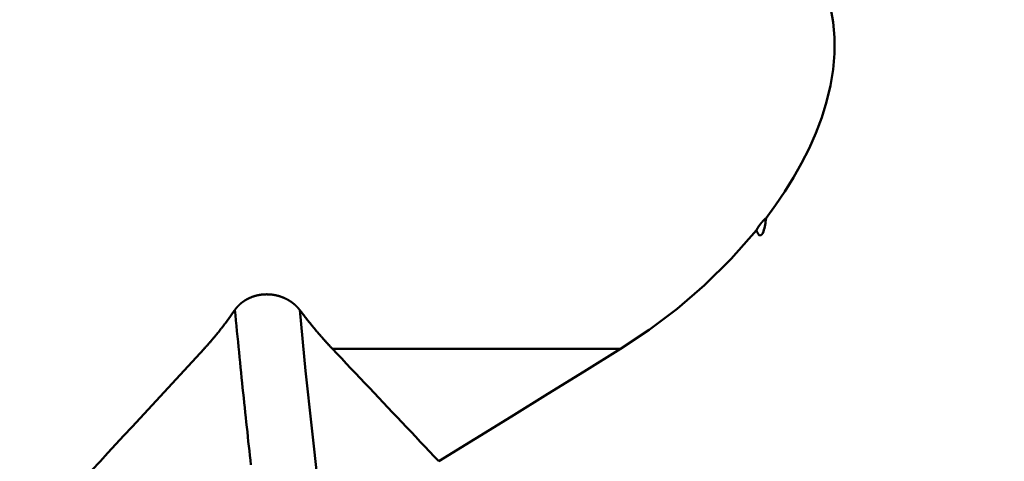
# Model space of a CAD drawing. Extents: x -50 to 92, y -69 to 65.
# Drawn here: x 42 to 43, y -1 to 0 of the extents above; entities that cross this region are included whole.
import ezdxf

# ---------------------------------------------------------------- set-up
doc = ezdxf.new("R2010")
doc.units = 0
doc.header["$PDMODE"] = 1
for name, color, linetype, lineweight in [('1', 4, 'Continuous', 50), ('2', 7, 'Continuous', 25), ('SK1', 4, 'Continuous', 50), ('SK2', 7, 'Continuous', 25)]:
    doc.layers.add(name, color=color, linetype=linetype, lineweight=lineweight)
doc.styles.add('STANDARD 3.5 mm', font='monos.ttf', dxfattribs={"height": 3.5})
doc.dimstyles.new('AM_DIN', dxfattribs={"dimtxt": 3.5, "dimasz": 2.5, "dimexe": 2, "dimexo": 1, "dimgap": 1, "dimtad": 1, "dimdec": 1, "dimzin": 0, "dimdsep": 46, "dimtxsty": 'STANDARD 3.5 mm', "dimcen": 0.09, "dimadec": 0, "dimazin": 2, "dimtm": 1e-09, "dimtfac": 0.707107, "dimtmove": 0, "dimatfit": 3, "dimfxl": 1, "dimtolj": 1, "dimtzin": 0, "dimlwd": -1, "dimlwe": -1, "dimarcsym": 0})

# ---------------------------------------------------------------- blocks, each defined once
blk = doc.blocks.new('*D13')
at = {"layer": '2', "color": 0}
for p, q in [((75, 4.325), (75, 20.5228)), ((43, 1.825), (77, 1.825)), ((75, -1.825), (75, 1.825)), ((43, -1.825), (77, -1.825)), ((75, -4.325), (75, -6.825))]:
    blk.add_line(p, q, dxfattribs=at)
for points in [[(74.5833, 4.325), (75.4167, 4.325), (75, 1.825)], [(74.5833, -4.325), (75.4167, -4.325), (75, -1.825)]]:
    blk.add_solid(points, dxfattribs=at)
at = {"layer": 'DEFPOINTS', "color": 0}
for p in [(42, 1.825), (75, 1.825), (42, -1.825)]:
    blk.add_point(p, dxfattribs=at)
at = {"layer": '2', "color": 0, "insert": (72.1369, 13.6739), "char_height": 3.5, "attachment_point": 5, "rotation": 90, "style": 'STANDARD 3.5 mm'}
blk.add_mtext('\\A1;%%c3.7', dxfattribs=at)
blk = doc.blocks.new('*D14')
at = {"layer": '2', "color": 0}
for p, q in [((90, 4.5665), (90, 26.7092)), ((41.3841, 2.0665), (92, 2.0665)), ((90, -2.0665), (90, 2.0665)), ((41.4055, -2.0665), (92, -2.0665)), ((90, -4.5665), (90, -7.0665))]:
    blk.add_line(p, q, dxfattribs=at)
for points in [[(89.5833, 4.5665), (90.4167, 4.5665), (90, 2.0665)], [(89.5833, -4.5665), (90.4167, -4.5665), (90, -2.0665)]]:
    blk.add_solid(points, dxfattribs=at)
at = {"layer": 'DEFPOINTS', "color": 0}
for p in [(40.3841, 2.0665), (90, 2.0665), (40.4055, -2.0665)]:
    blk.add_point(p, dxfattribs=at)
at = {"layer": '2', "color": 0, "insert": (87.1885, 16.8878), "char_height": 3.5, "attachment_point": 5, "rotation": 90, "style": 'STANDARD 3.5 mm'}
blk.add_mtext('\\A1;M4x0.7', dxfattribs=at)
blk = doc.blocks.new('*D16')
at = {"layer": '2', "color": 0}
for p, q in [((0, -1), (0, -47)), ((43.825, -1), (43.825, -47)), ((41.325, -45), (2.5, -45))]:
    blk.add_line(p, q, dxfattribs=at)
for points in [[(2.5, -44.5833), (2.5, -45.4167), (0, -45)], [(41.325, -44.5833), (41.325, -45.4167), (43.825, -45)]]:
    blk.add_solid(points, dxfattribs=at)
at = {"layer": 'DEFPOINTS', "color": 0}
for p in [(0, 0), (43.825, 0), (0, -45)]:
    blk.add_point(p, dxfattribs=at)
at = {"layer": '2', "color": 0, "insert": (30, -42.1885), "char_height": 3.5, "attachment_point": 5, "style": 'STANDARD 3.5 mm'}
blk.add_mtext('\\A1;43.8', dxfattribs=at)
blk = doc.blocks.new('*D17')
at = {"layer": 'DEFPOINTS', "color": 0}
for p in [(43.825, 0), (-21, -1.1), (-21, -60)]:
    blk.add_point(p, dxfattribs=at)
at = {"layer": 'SK2', "color": 0}
for p, q in [((43.825, -1), (43.825, -62)), ((-21, -2.1), (-21, -62)), ((41.325, -60), (-18.5, -60))]:
    blk.add_line(p, q, dxfattribs=at)
for points in [[(-18.5, -59.5833), (-18.5, -60.4167), (-21, -60)], [(41.325, -59.5833), (41.325, -60.4167), (43.825, -60)]]:
    blk.add_solid(points, dxfattribs=at)
at = {"layer": 'SK2', "color": 0, "insert": (15, -57.1885), "char_height": 3.5, "attachment_point": 5, "style": 'STANDARD 3.5 mm'}
blk.add_mtext('\\A1;64.8', dxfattribs=at)

msp = doc.modelspace()

# ---------------------------------------------------------------- linework, layer by layer
at = {"layer": '1'}
msp.add_line((42.3888, -0.7613), (42.0033, -0.7613), dxfattribs=at)
at = {"layer": 'SK1'}
for points in [[(42.5834, -0.169), (42.5962, -0.1799), (42.6085, -0.1919), (42.6202, -0.2048), (42.631, -0.2187), (42.641, -0.2337), (42.65, -0.2497), (42.6578, -0.2668), (42.6644, -0.285), (42.6694, -0.3042), (42.673, -0.3242), (42.6748, -0.3449), (42.6748, -0.3661), (42.673, -0.3876), (42.6694, -0.4092), (42.6644, -0.4307), (42.6579, -0.452), (42.65, -0.4729), (42.641, -0.4933), (42.631, -0.5131), (42.6201, -0.5323), (42.6085, -0.5509), (42.5962, -0.5689), (42.5833, -0.5864)], [(42.5705, -0.6026), (42.5712, -0.6042), (42.5719, -0.6058), (42.5727, -0.6073), (42.5737, -0.6086), (42.5748, -0.6095), (42.5763, -0.6094), (42.5778, -0.6083), (42.5791, -0.6066), (42.5799, -0.6044), (42.5806, -0.6022), (42.5812, -0.5999), (42.5817, -0.5976), (42.5821, -0.5954), (42.5825, -0.5931), (42.5828, -0.5909), (42.5831, -0.5886), (42.5833, -0.5864)], [(42.5833, -0.5864), (42.5833, -0.5864), (42.5832, -0.5865), (42.5832, -0.5865), (42.5831, -0.5866), (42.583, -0.5866), (42.583, -0.5867), (42.5829, -0.5867), (42.5829, -0.5868), (42.5828, -0.5868), (42.5827, -0.5869), (42.5827, -0.587), (42.5826, -0.587), (42.5825, -0.5871), (42.5825, -0.5871), (42.5824, -0.5872), (42.5824, -0.5872), (42.5823, -0.5873), (42.5822, -0.5873), (42.5822, -0.5874), (42.5821, -0.5875), (42.5821, -0.5875), (42.582, -0.5876), (42.5819, -0.5876), (42.5819, -0.5877), (42.5818, -0.5877), (42.5818, -0.5878), (42.5817, -0.5878), (42.5816, -0.5879), (42.5816, -0.588), (42.5815, -0.588), (42.5815, -0.5881), (42.5814, -0.5881), (42.5813, -0.5882), (42.5813, -0.5882), (42.5812, -0.5883), (42.5812, -0.5884), (42.5811, -0.5884), (42.581, -0.5885), (42.581, -0.5885), (42.5809, -0.5886), (42.5809, -0.5886), (42.5808, -0.5887), (42.5807, -0.5888), (42.5807, -0.5888), (42.5806, -0.5889), (42.5806, -0.5889), (42.5805, -0.589), (42.5805, -0.589), (42.5804, -0.5891), (42.5803, -0.5892), (42.5803, -0.5892), (42.5802, -0.5893), (42.5802, -0.5893), (42.5801, -0.5894), (42.5801, -0.5895), (42.58, -0.5895), (42.5799, -0.5896), (42.5799, -0.5896), (42.5798, -0.5897), (42.5798, -0.5898), (42.5797, -0.5898), (42.5797, -0.5899), (42.5796, -0.5899), (42.5795, -0.59), (42.5795, -0.59), (42.5794, -0.5901), (42.5794, -0.5902), (42.5793, -0.5902), (42.5793, -0.5903), (42.5792, -0.5903), (42.5792, -0.5904), (42.5791, -0.5905), (42.579, -0.5905), (42.579, -0.5906), (42.5789, -0.5906), (42.5789, -0.5907), (42.5788, -0.5908), (42.5788, -0.5908), (42.5787, -0.5909), (42.5787, -0.5909), (42.5786, -0.591), (42.5785, -0.5911), (42.5785, -0.5911), (42.5784, -0.5912), (42.5784, -0.5913), (42.5783, -0.5913), (42.5783, -0.5914), (42.5782, -0.5914), (42.5782, -0.5915), (42.5781, -0.5916), (42.5781, -0.5916), (42.578, -0.5917), (42.5779, -0.5917), (42.5779, -0.5918), (42.5778, -0.5919), (42.5778, -0.5919), (42.5777, -0.592), (42.5777, -0.5921), (42.5776, -0.5921), (42.5776, -0.5922), (42.5775, -0.5922), (42.5775, -0.5923), (42.5774, -0.5924), (42.5774, -0.5924), (42.5773, -0.5925), (42.5773, -0.5926), (42.5772, -0.5926), (42.5772, -0.5927), (42.5771, -0.5927), (42.5771, -0.5928), (42.577, -0.5929), (42.577, -0.5929), (42.5769, -0.593), (42.5768, -0.5931), (42.5768, -0.5931), (42.5767, -0.5932), (42.5767, -0.5932), (42.5766, -0.5933), (42.5766, -0.5934), (42.5765, -0.5934), (42.5765, -0.5935), (42.5764, -0.5936), (42.5764, -0.5936), (42.5763, -0.5937), (42.5763, -0.5937), (42.5762, -0.5938), (42.5762, -0.5939), (42.5761, -0.5939), (42.576, -0.5941), (42.5759, -0.5942), (42.5758, -0.5943), (42.5757, -0.5945), (42.5756, -0.5946), (42.5755, -0.5947), (42.5754, -0.5948), (42.5754, -0.595), (42.5753, -0.5951), (42.5752, -0.5952), (42.5751, -0.5954), (42.575, -0.5955), (42.5749, -0.5956), (42.5748, -0.5958), (42.5747, -0.5959), (42.5746, -0.596), (42.5745, -0.5962), (42.5744, -0.5963), (42.5743, -0.5964), (42.5742, -0.5965), (42.5741, -0.5967), (42.574, -0.5968), (42.5739, -0.5969), (42.5738, -0.5971), (42.5738, -0.5972), (42.5737, -0.5973), (42.5736, -0.5975), (42.5735, -0.5976), (42.5734, -0.5978), (42.5733, -0.5979), (42.5732, -0.598), (42.5731, -0.5982), (42.573, -0.5983), (42.573, -0.5984), (42.5729, -0.5986), (42.5728, -0.5987), (42.5727, -0.5988), (42.5726, -0.599), (42.5725, -0.5991), (42.5724, -0.5992), (42.5724, -0.5994), (42.5723, -0.5995), (42.5722, -0.5997), (42.5721, -0.5998), (42.572, -0.5999), (42.5719, -0.6001), (42.5719, -0.6002), (42.5718, -0.6003), (42.5717, -0.6005), (42.5716, -0.6006), (42.5715, -0.6008), (42.5715, -0.6009), (42.5714, -0.601), (42.5713, -0.6012), (42.5712, -0.6013), (42.5711, -0.6015), (42.5711, -0.6016), (42.571, -0.6017), (42.5709, -0.6019), (42.5708, -0.602), (42.5707, -0.6022), (42.5707, -0.6023), (42.5706, -0.6024), (42.5705, -0.6026)], [(42.5705, -0.6026), (42.5366, -0.6411), (42.5012, -0.6761), (42.4645, -0.7077), (42.427, -0.736), (42.3888, -0.7613)], [(41.9595, -0.7092), (41.9594, -0.7091), (41.9593, -0.7089), (41.9592, -0.7088), (41.9591, -0.7087), (41.959, -0.7085), (41.9589, -0.7084), (41.9587, -0.7083), (41.9586, -0.7081), (41.9585, -0.708), (41.9584, -0.7079), (41.9583, -0.7077), (41.9582, -0.7076), (41.9581, -0.7075), (41.958, -0.7073), (41.9579, -0.7072), (41.9577, -0.7071), (41.9576, -0.7069), (41.9575, -0.7068), (41.9574, -0.7067), (41.9573, -0.7065), (41.9572, -0.7064), (41.957, -0.7063), (41.9569, -0.7061), (41.9568, -0.706), (41.9567, -0.7059), (41.9566, -0.7057), (41.9564, -0.7056), (41.9563, -0.7055), (41.9562, -0.7053), (41.9561, -0.7052), (41.9559, -0.7051), (41.9558, -0.705), (41.9557, -0.7048), (41.9556, -0.7047), (41.9554, -0.7046), (41.9553, -0.7044), (41.9552, -0.7043), (41.9551, -0.7042), (41.9549, -0.7041), (41.9548, -0.7039), (41.9547, -0.7038), (41.9545, -0.7037), (41.9544, -0.7036), (41.9543, -0.7034), (41.9541, -0.7033), (41.954, -0.7032), (41.9539, -0.7031), (41.9537, -0.7029), (41.9536, -0.7028), (41.9535, -0.7027), (41.9533, -0.7026), (41.9532, -0.7024), (41.9531, -0.7023), (41.9529, -0.7022), (41.9528, -0.7021), (41.9526, -0.702), (41.9525, -0.7018), (41.9524, -0.7017), (41.9522, -0.7016), (41.9521, -0.7015), (41.9519, -0.7014), (41.9518, -0.7012), (41.9517, -0.7011), (41.9515, -0.701), (41.9514, -0.7009), (41.9512, -0.7008), (41.9511, -0.7007), (41.9509, -0.7005), (41.9508, -0.7004), (41.9506, -0.7003), (41.9505, -0.7002), (41.9503, -0.7001), (41.9502, -0.7), (41.95, -0.6999), (41.9499, -0.6997), (41.9497, -0.6996), (41.9496, -0.6995), (41.9494, -0.6994), (41.9493, -0.6993), (41.9491, -0.6992), (41.949, -0.6991), (41.9488, -0.699), (41.9487, -0.6989), (41.9485, -0.6987), (41.9484, -0.6986), (41.9482, -0.6985), (41.9481, -0.6984), (41.9479, -0.6983), (41.9478, -0.6982), (41.9476, -0.6981), (41.9474, -0.698), (41.9473, -0.6979), (41.9471, -0.6978), (41.947, -0.6977), (41.9468, -0.6976), (41.9466, -0.6975), (41.9465, -0.6974), (41.9463, -0.6973), (41.9462, -0.6972), (41.946, -0.6971), (41.9458, -0.697), (41.9457, -0.6969), (41.9455, -0.6968), (41.9453, -0.6967), (41.9452, -0.6966), (41.945, -0.6965), (41.9448, -0.6964), (41.9447, -0.6963), (41.9445, -0.6962), (41.9443, -0.6961), (41.9442, -0.696), (41.944, -0.6959), (41.9438, -0.6958), (41.9437, -0.6957), (41.9435, -0.6956), (41.9433, -0.6955), (41.9431, -0.6954), (41.943, -0.6953), (41.9428, -0.6952), (41.9426, -0.6951), (41.9425, -0.695), (41.9423, -0.6949), (41.9421, -0.6949), (41.9419, -0.6948), (41.9418, -0.6947), (41.9416, -0.6946), (41.9414, -0.6945), (41.9412, -0.6944), (41.9411, -0.6943), (41.9409, -0.6942), (41.9407, -0.6941), (41.9405, -0.6941), (41.9403, -0.694), (41.9402, -0.6939), (41.94, -0.6938), (41.9398, -0.6937), (41.9396, -0.6936), (41.9394, -0.6936), (41.9393, -0.6935), (41.9391, -0.6934), (41.9389, -0.6933), (41.9387, -0.6932), (41.9385, -0.6932), (41.9383, -0.6931), (41.9382, -0.693), (41.938, -0.6929), (41.9378, -0.6928), (41.9376, -0.6928), (41.9374, -0.6927), (41.9372, -0.6926), (41.9371, -0.6925), (41.9369, -0.6925), (41.9367, -0.6924), (41.9365, -0.6923), (41.9363, -0.6922), (41.9361, -0.6922), (41.9359, -0.6921), (41.9357, -0.692), (41.9356, -0.692), (41.9354, -0.6919), (41.9352, -0.6918), (41.935, -0.6918), (41.9348, -0.6917), (41.9346, -0.6916), (41.9344, -0.6916), (41.9342, -0.6915), (41.934, -0.6914), (41.9338, -0.6914), (41.9337, -0.6913), (41.9335, -0.6912), (41.9333, -0.6912), (41.9331, -0.6911), (41.9329, -0.691), (41.9327, -0.691), (41.9325, -0.6909), (41.9323, -0.6909), (41.9321, -0.6908), (41.9319, -0.6907), (41.9317, -0.6907), (41.9315, -0.6906), (41.9313, -0.6906), (41.9311, -0.6905), (41.9309, -0.6905), (41.9308, -0.6904), (41.9306, -0.6904), (41.9304, -0.6903), (41.9302, -0.6903), (41.93, -0.6902), (41.9298, -0.6902), (41.9296, -0.6901), (41.9294, -0.6901), (41.9292, -0.69), (41.929, -0.69), (41.9288, -0.6899), (41.9286, -0.6899), (41.9284, -0.6898), (41.9282, -0.6898), (41.928, -0.6897), (41.9278, -0.6897), (41.9276, -0.6896), (41.9274, -0.6896), (41.9272, -0.6896), (41.927, -0.6895), (41.9268, -0.6895), (41.9266, -0.6894), (41.9264, -0.6894), (41.9262, -0.6894), (41.9259, -0.6893), (41.9257, -0.6893), (41.9255, -0.6892), (41.9253, -0.6892), (41.9251, -0.6892), (41.9249, -0.6891), (41.9247, -0.6891), (41.9245, -0.6891), (41.9243, -0.689), (41.9241, -0.689), (41.9239, -0.689), (41.9237, -0.689), (41.9235, -0.6889), (41.9233, -0.6889), (41.9231, -0.6889), (41.9229, -0.6888), (41.9227, -0.6888), (41.9225, -0.6888), (41.9223, -0.6888), (41.9221, -0.6887), (41.9219, -0.6887), (41.9216, -0.6887), (41.9214, -0.6887), (41.9212, -0.6886), (41.921, -0.6886), (41.9208, -0.6886), (41.9206, -0.6886), (41.9204, -0.6886), (41.9202, -0.6886), (41.92, -0.6885), (41.9198, -0.6885), (41.9196, -0.6885), (41.9194, -0.6885), (41.9192, -0.6885), (41.919, -0.6885), (41.9187, -0.6884), (41.9185, -0.6884), (41.9183, -0.6884), (41.9181, -0.6884), (41.9179, -0.6884), (41.9177, -0.6884), (41.9175, -0.6884), (41.9173, -0.6884), (41.9171, -0.6884), (41.9169, -0.6884), (41.9167, -0.6884), (41.9165, -0.6884), (41.9163, -0.6884), (41.9161, -0.6884), (41.9158, -0.6883), (41.9156, -0.6883), (41.9154, -0.6883), (41.9152, -0.6883), (41.915, -0.6883), (41.9148, -0.6884), (41.9146, -0.6884), (41.9144, -0.6884), (41.9142, -0.6884), (41.914, -0.6884), (41.9138, -0.6884), (41.9136, -0.6884), (41.9134, -0.6884), (41.9132, -0.6884), (41.9129, -0.6884), (41.9127, -0.6884), (41.9125, -0.6884), (41.9123, -0.6884), (41.9121, -0.6884), (41.9119, -0.6885), (41.9117, -0.6885), (41.9115, -0.6885), (41.9113, -0.6885), (41.9111, -0.6885), (41.9109, -0.6885), (41.9107, -0.6885), (41.9105, -0.6886), (41.9102, -0.6886), (41.91, -0.6886), (41.9098, -0.6886), (41.9096, -0.6886), (41.9094, -0.6887), (41.9092, -0.6887), (41.909, -0.6887), (41.9088, -0.6887), (41.9086, -0.6888), (41.9084, -0.6888), (41.9082, -0.6888), (41.908, -0.6888), (41.9078, -0.6889), (41.9076, -0.6889), (41.9074, -0.6889), (41.9071, -0.689), (41.9069, -0.689), (41.9067, -0.689), (41.9065, -0.689), (41.9063, -0.6891), (41.9061, -0.6891), (41.9059, -0.6891), (41.9057, -0.6892), (41.9055, -0.6892), (41.9053, -0.6893), (41.9051, -0.6893), (41.9049, -0.6893), (41.9047, -0.6894), (41.9045, -0.6894), (41.9043, -0.6894), (41.9041, -0.6895), (41.9039, -0.6895), (41.9037, -0.6896), (41.9035, -0.6896), (41.9033, -0.6897), (41.9031, -0.6897), (41.9029, -0.6897), (41.9027, -0.6898), (41.9025, -0.6898), (41.9023, -0.6899), (41.9021, -0.6899), (41.9019, -0.69), (41.9017, -0.69), (41.9015, -0.6901), (41.9013, -0.6901), (41.9011, -0.6902), (41.9009, -0.6902), (41.9007, -0.6903), (41.9005, -0.6903), (41.9003, -0.6904), (41.9001, -0.6905), (41.8999, -0.6905), (41.8997, -0.6906), (41.8995, -0.6906), (41.8993, -0.6907), (41.8991, -0.6907), (41.8989, -0.6908), (41.8987, -0.6909), (41.8986, -0.6909), (41.8984, -0.691), (41.8982, -0.691), (41.898, -0.6911), (41.8978, -0.6912), (41.8976, -0.6912), (41.8974, -0.6913), (41.8972, -0.6914), (41.897, -0.6914), (41.8968, -0.6915), (41.8966, -0.6916), (41.8964, -0.6916), (41.8963, -0.6917), (41.8961, -0.6918), (41.8959, -0.6918), (41.8957, -0.6919), (41.8955, -0.692), (41.8953, -0.6921), (41.8951, -0.6921), (41.8949, -0.6922), (41.8947, -0.6923), (41.8946, -0.6923), (41.8944, -0.6924), (41.8942, -0.6925), (41.894, -0.6926), (41.8938, -0.6927), (41.8936, -0.6927), (41.8935, -0.6928), (41.8933, -0.6929), (41.8931, -0.693), (41.8929, -0.6931), (41.8927, -0.6931), (41.8925, -0.6932), (41.8924, -0.6933), (41.8922, -0.6934), (41.892, -0.6935), (41.8918, -0.6935), (41.8916, -0.6936), (41.8915, -0.6937), (41.8913, -0.6938), (41.8911, -0.6939), (41.8909, -0.694), (41.8907, -0.6941), (41.8906, -0.6942), (41.8904, -0.6942), (41.8902, -0.6943), (41.89, -0.6944), (41.8899, -0.6945), (41.8897, -0.6946), (41.8895, -0.6947), (41.8893, -0.6948), (41.8892, -0.6949), (41.889, -0.695), (41.8888, -0.6951), (41.8887, -0.6952), (41.8885, -0.6953), (41.8883, -0.6954), (41.8881, -0.6955), (41.888, -0.6955), (41.8878, -0.6956), (41.8876, -0.6957), (41.8875, -0.6958), (41.8873, -0.6959), (41.8871, -0.696), (41.887, -0.6961), (41.8868, -0.6962), (41.8866, -0.6963), (41.8865, -0.6964), (41.8863, -0.6965), (41.8862, -0.6966), (41.886, -0.6967), (41.8858, -0.6969), (41.8857, -0.697), (41.8855, -0.6971), (41.8854, -0.6972), (41.8852, -0.6973), (41.885, -0.6974), (41.8849, -0.6975), (41.8847, -0.6976), (41.8846, -0.6977), (41.8844, -0.6978), (41.8843, -0.6979), (41.8841, -0.698), (41.8839, -0.6981), (41.8838, -0.6982), (41.8836, -0.6984), (41.8835, -0.6985), (41.8833, -0.6986), (41.8832, -0.6987), (41.883, -0.6988), (41.8829, -0.6989), (41.8827, -0.699), (41.8826, -0.6991), (41.8824, -0.6993), (41.8823, -0.6994), (41.8821, -0.6995), (41.882, -0.6996), (41.8818, -0.6997), (41.8817, -0.6998), (41.8815, -0.7), (41.8814, -0.7001), (41.8813, -0.7002), (41.8811, -0.7003), (41.881, -0.7004), (41.8808, -0.7005), (41.8807, -0.7007), (41.8805, -0.7008), (41.8804, -0.7009), (41.8803, -0.701), (41.8801, -0.7011), (41.88, -0.7013), (41.8798, -0.7014), (41.8797, -0.7015), (41.8796, -0.7016), (41.8794, -0.7018), (41.8793, -0.7019), (41.8792, -0.702), (41.879, -0.7021), (41.8789, -0.7023), (41.8788, -0.7024), (41.8786, -0.7025), (41.8785, -0.7026), (41.8784, -0.7028), (41.8782, -0.7029), (41.8781, -0.703), (41.878, -0.7031), (41.8778, -0.7033), (41.8777, -0.7034), (41.8776, -0.7035), (41.8775, -0.7037), (41.8773, -0.7038), (41.8772, -0.7039), (41.8771, -0.704), (41.877, -0.7042), (41.8768, -0.7043), (41.8767, -0.7044), (41.8766, -0.7046), (41.8765, -0.7047), (41.8764, -0.7048), (41.8762, -0.705), (41.8761, -0.7051), (41.876, -0.7052), (41.8759, -0.7054), (41.8758, -0.7055), (41.8757, -0.7056), (41.8755, -0.7058), (41.8754, -0.7059), (41.8753, -0.706), (41.8753, -0.7061), (41.8752, -0.7062), (41.8751, -0.7063), (41.875, -0.7064), (41.8749, -0.7066), (41.8748, -0.7067), (41.8746, -0.7068), (41.8745, -0.707), (41.8744, -0.7071), (41.8743, -0.7073), (41.8742, -0.7074), (41.8741, -0.7075), (41.874, -0.7077), (41.8739, -0.7078), (41.8738, -0.7079), (41.8737, -0.7081), (41.8736, -0.7082), (41.8735, -0.7084), (41.8734, -0.7085), (41.8733, -0.7086), (41.8732, -0.7088), (41.8731, -0.7089), (41.873, -0.7091), (41.8729, -0.7092)], [(41.8729, -0.7092), (41.8726, -0.7097), (41.8723, -0.7101), (41.8719, -0.7106), (41.8716, -0.711), (41.8713, -0.7115), (41.871, -0.7119), (41.8707, -0.7124), (41.8704, -0.7128), (41.8701, -0.7133), (41.8698, -0.7137), (41.8694, -0.7141), (41.8691, -0.7146), (41.8688, -0.715), (41.8685, -0.7155), (41.8682, -0.7159), (41.8679, -0.7164), (41.8676, -0.7168), (41.8672, -0.7172), (41.8669, -0.7177), (41.8666, -0.7181), (41.8663, -0.7186), (41.866, -0.719), (41.8657, -0.7194), (41.8653, -0.7199), (41.865, -0.7203), (41.8647, -0.7207), (41.8644, -0.7212), (41.8641, -0.7216), (41.8638, -0.722), (41.8634, -0.7225), (41.8631, -0.7229), (41.8628, -0.7233), (41.8625, -0.7238), (41.8622, -0.7242), (41.8619, -0.7246), (41.8615, -0.725), (41.8612, -0.7255), (41.8609, -0.7259), (41.8606, -0.7263), (41.8603, -0.7268), (41.8599, -0.7272), (41.8596, -0.7276), (41.8593, -0.728), (41.859, -0.7284), (41.8587, -0.7289), (41.8583, -0.7293), (41.858, -0.7297), (41.8577, -0.7301), (41.8574, -0.7305), (41.8571, -0.731), (41.8567, -0.7314), (41.8564, -0.7318), (41.8561, -0.7322), (41.8558, -0.7326), (41.8555, -0.733), (41.8551, -0.7335), (41.8548, -0.7339), (41.8545, -0.7343), (41.8542, -0.7347), (41.8538, -0.7351), (41.8535, -0.7355), (41.8532, -0.7359), (41.8529, -0.7363), (41.8525, -0.7367), (41.8522, -0.7371), (41.8519, -0.7375), (41.8516, -0.738), (41.8513, -0.7384), (41.8509, -0.7388), (41.8506, -0.7392), (41.8503, -0.7396), (41.85, -0.74), (41.8496, -0.7404), (41.8493, -0.7408), (41.849, -0.7412), (41.8487, -0.7416), (41.8483, -0.742), (41.848, -0.7424), (41.8477, -0.7428), (41.8474, -0.7432), (41.847, -0.7436), (41.8467, -0.7439), (41.8464, -0.7443), (41.8461, -0.7447), (41.8457, -0.7451), (41.8454, -0.7455), (41.8451, -0.7459), (41.8448, -0.7463), (41.8444, -0.7467), (41.8441, -0.7471), (41.8438, -0.7475), (41.8434, -0.7479), (41.8431, -0.7482), (41.8428, -0.7486), (41.8425, -0.749), (41.8421, -0.7494), (41.8418, -0.7498), (41.8415, -0.7502), (41.8412, -0.7505), (41.8408, -0.7509), (41.8405, -0.7513), (41.8402, -0.7517), (41.8398, -0.7521), (41.8395, -0.7524), (41.8392, -0.7528), (41.8389, -0.7532), (41.8385, -0.7536), (41.8382, -0.7539), (41.8379, -0.7543), (41.8375, -0.7547), (41.8372, -0.7551), (41.8369, -0.7554), (41.8366, -0.7558), (41.8362, -0.7562), (41.8359, -0.7565), (41.8356, -0.7569), (41.8352, -0.7573), (41.8349, -0.7576), (41.8346, -0.758), (41.8342, -0.7584), (41.8339, -0.7587), (41.8336, -0.7591), (41.8333, -0.7595), (41.8329, -0.7598), (41.8326, -0.7602), (41.8323, -0.7606), (41.8319, -0.7609), (41.8316, -0.7613)], [(41.8943, -0.9163), (41.8936, -0.9102), (41.8929, -0.904), (41.8922, -0.8977), (41.8915, -0.8914), (41.8908, -0.8851), (41.8902, -0.8788), (41.8895, -0.8724), (41.8888, -0.866), (41.8881, -0.8595), (41.8874, -0.853), (41.8867, -0.8465), (41.886, -0.8399), (41.8853, -0.8333), (41.8846, -0.8267), (41.8839, -0.82), (41.8832, -0.8134), (41.8826, -0.8066), (41.8819, -0.7999), (41.8812, -0.7931), (41.8805, -0.7863), (41.8798, -0.7794), (41.8791, -0.7725), (41.8784, -0.7656), (41.8777, -0.7587), (41.877, -0.7517), (41.8763, -0.7447), (41.8756, -0.7376), (41.875, -0.7306), (41.8743, -0.7235), (41.8736, -0.7164), (41.8729, -0.7092)], [(42.0033, -0.7613), (42.0029, -0.7609), (42.0026, -0.7605), (42.0023, -0.7602), (42.0019, -0.7598), (42.0016, -0.7595), (42.0012, -0.7591), (42.0009, -0.7587), (42.0005, -0.7584), (42.0002, -0.758), (41.9999, -0.7576), (41.9995, -0.7572), (41.9992, -0.7569), (41.9988, -0.7565), (41.9985, -0.7561), (41.9981, -0.7558), (41.9978, -0.7554), (41.9975, -0.755), (41.9971, -0.7546), (41.9968, -0.7543), (41.9964, -0.7539), (41.9961, -0.7535), (41.9957, -0.7531), (41.9954, -0.7528), (41.9951, -0.7524), (41.9947, -0.752), (41.9944, -0.7516), (41.994, -0.7512), (41.9937, -0.7509), (41.9933, -0.7505), (41.993, -0.7501), (41.9927, -0.7497), (41.9923, -0.7493), (41.992, -0.7489), (41.9916, -0.7486), (41.9913, -0.7482), (41.9909, -0.7478), (41.9906, -0.7474), (41.9903, -0.747), (41.9899, -0.7466), (41.9896, -0.7462), (41.9892, -0.7458), (41.9889, -0.7454), (41.9885, -0.745), (41.9882, -0.7447), (41.9878, -0.7443), (41.9875, -0.7439), (41.9872, -0.7435), (41.9868, -0.7431), (41.9865, -0.7427), (41.9861, -0.7423), (41.9858, -0.7419), (41.9854, -0.7415), (41.9851, -0.7411), (41.9848, -0.7407), (41.9844, -0.7403), (41.9841, -0.7399), (41.9837, -0.7395), (41.9834, -0.7391), (41.983, -0.7387), (41.9827, -0.7383), (41.9824, -0.7379), (41.982, -0.7375), (41.9817, -0.737), (41.9813, -0.7366), (41.981, -0.7362), (41.9806, -0.7358), (41.9803, -0.7354), (41.98, -0.735), (41.9796, -0.7346), (41.9793, -0.7342), (41.9789, -0.7338), (41.9786, -0.7334), (41.9782, -0.7329), (41.9779, -0.7325), (41.9776, -0.7321), (41.9772, -0.7317), (41.9769, -0.7313), (41.9765, -0.7309), (41.9762, -0.7305), (41.9759, -0.73), (41.9755, -0.7296), (41.9752, -0.7292), (41.9748, -0.7288), (41.9745, -0.7284), (41.9741, -0.7279), (41.9738, -0.7275), (41.9735, -0.7271), (41.9731, -0.7267), (41.9728, -0.7262), (41.9724, -0.7258), (41.9721, -0.7254), (41.9717, -0.725), (41.9714, -0.7245), (41.9711, -0.7241), (41.9707, -0.7237), (41.9704, -0.7233), (41.97, -0.7228), (41.9697, -0.7224), (41.9694, -0.722), (41.969, -0.7215), (41.9687, -0.7211), (41.9683, -0.7207), (41.968, -0.7202), (41.9676, -0.7198), (41.9673, -0.7194), (41.967, -0.7189), (41.9666, -0.7185), (41.9663, -0.7181), (41.9659, -0.7176), (41.9656, -0.7172), (41.9653, -0.7168), (41.9649, -0.7163), (41.9646, -0.7159), (41.9642, -0.7154), (41.9639, -0.715), (41.9636, -0.7146), (41.9632, -0.7141), (41.9629, -0.7137), (41.9625, -0.7132), (41.9622, -0.7128), (41.9619, -0.7123), (41.9615, -0.7119), (41.9612, -0.7115), (41.9608, -0.711), (41.9605, -0.7106), (41.9602, -0.7101), (41.9598, -0.7097), (41.9595, -0.7092)], [(42.0479, -1.314), (42.0399, -1.2896), (42.0318, -1.2583), (42.0238, -1.2205), (42.0158, -1.1763), (42.0077, -1.1259), (41.9997, -1.0695), (41.9916, -1.0074), (41.9836, -0.94), (41.9756, -0.8676), (41.9675, -0.7906), (41.9595, -0.7092)], [(41.8316, -0.7613), (41.8209, -0.7729), (41.8102, -0.7845), (41.7995, -0.7961), (41.7888, -0.8077), (41.7781, -0.8193), (41.7674, -0.8309), (41.7567, -0.8425), (41.746, -0.8541), (41.7353, -0.8657), (41.7245, -0.8773), (41.7138, -0.8889), (41.7031, -0.9005), (41.6924, -0.9121), (41.6816, -0.9237), (41.6709, -0.9353), (41.6602, -0.9469), (41.6494, -0.9585), (41.6387, -0.9701), (41.628, -0.9817), (41.6172, -0.9933), (41.6065, -1.0048), (41.5957, -1.0164), (41.585, -1.028)], [(42.1456, -0.9117), (42.1394, -0.9052), (42.1332, -0.8986), (42.127, -0.8921), (42.1208, -0.8856), (42.1147, -0.879), (42.1085, -0.8725), (42.1023, -0.8659), (42.0961, -0.8594), (42.0899, -0.8528), (42.0837, -0.8463), (42.0775, -0.8398), (42.0714, -0.8332), (42.0652, -0.8267), (42.059, -0.8201), (42.0528, -0.8136), (42.0466, -0.8071), (42.0404, -0.8005), (42.0342, -0.794), (42.028, -0.7874), (42.0219, -0.7809), (42.0157, -0.7743), (42.0095, -0.7678), (42.0033, -0.7613)], [(42.3888, -0.7613), (42.3402, -0.7914), (42.2915, -0.8215), (42.2429, -0.8516), (42.1942, -0.8817), (42.1456, -0.9117)]]:
    msp.add_lwpolyline(points, dxfattribs=at)

# ---------------------------------------------------------------- dimensions: what is measured, and where the dimension line sits
at = {"layer": '2'}
for base, p1, p2, text, picture, middle in [((90, 2.0665), (40.4055, -2.0665), (40.3841, 2.0665), 'M4x0.7', '*D14', (90, 16.8878)), ((75, 1.825), (42, -1.825), (42, 1.825), '%%c<>', '*D13', (75, 13.6739107519))]:
    dim = msp.add_linear_dim(base=base, p1=p1, p2=p2, angle=90, text=text, dimstyle='AM_DIN', dxfattribs=at)
    dim.commit()
    dim.dimension.update_dxf_attribs({"geometry": picture, "text_midpoint": middle, "dimtype": 160})
dim = msp.add_linear_dim(base=(0, -45), p1=(43.825, 0), p2=(0, 0), dimstyle='AM_DIN', dxfattribs=at)
dim.commit()
dim.dimension.update_dxf_attribs({"geometry": '*D16', "text_midpoint": (30, -45), "dimtype": 160})
at = {"layer": 'SK2'}
dim = msp.add_linear_dim(base=(-21, -60), p1=(43.825, 0), p2=(-21, -1.1), dimstyle='AM_DIN', dxfattribs=at)
dim.commit()
dim.dimension.update_dxf_attribs({"geometry": '*D17', "text_midpoint": (15, -60), "dimtype": 160})

doc.saveas('drawing.dxf')
